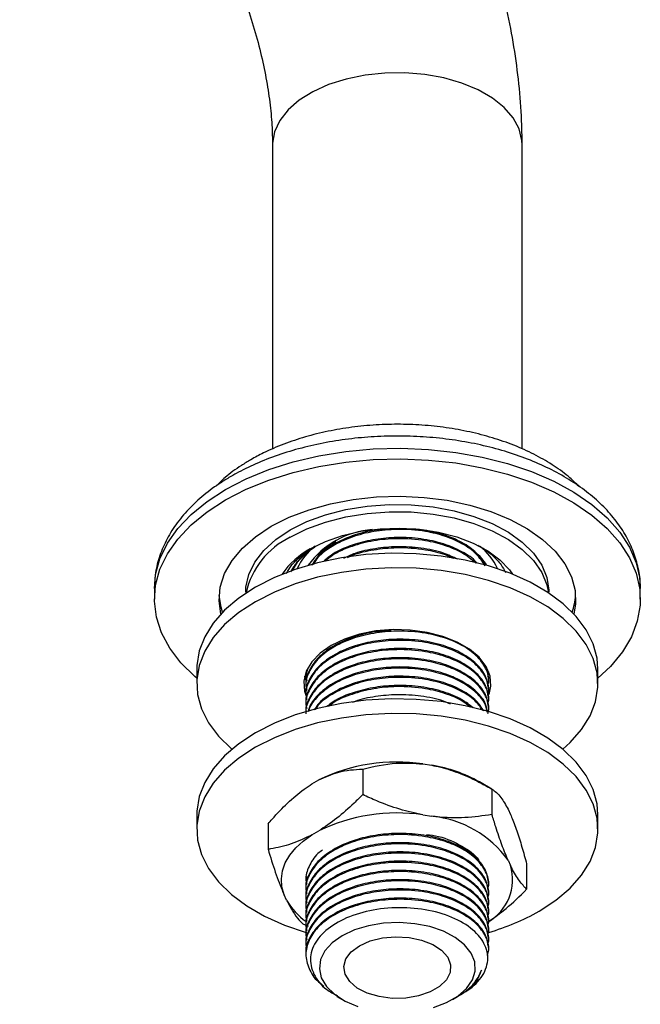
# Model space of a CAD drawing. Units: millimetres. Extents: x 5 to 995, y 5 to 995.
# Drawn here: x 871 to 905, y 144 to 199 of the extents above; entities that cross this region are included whole.
import ezdxf

# ---------------------------------------------------------------- set-up
doc = ezdxf.new("R2010")
doc.units = ezdxf.units.MM

msp = doc.modelspace()

# ---------------------------------------------------------------- linework, layer by layer
at = {"color": 7, "linetype": 'Continuous', "lineweight": 25}
for p, q in [((884.868, 192.103), (884.868, 175.043)), ((898.868, 175.046), (898.868, 192.103)), ((887.243, 169.546), (886.779, 169.232)), ((878.243, 167.219), (878.243, 166.627)), ((883.368, 167.035), (883.368, 166.962)), ((900.368, 166.962), (900.368, 167.035)), ((905.493, 166.627), (905.493, 167.219)), ((880.618, 162.707), (880.618, 161.891)), ((886.743, 162.327), (886.743, 162.262)), ((896.993, 162.522), (896.993, 162.548)), ((903.118, 161.891), (903.118, 162.707)), ((886.743, 161.809), (886.743, 161.744)), ((896.94, 161.924), (896.971, 161.994)), ((896.993, 162.003), (896.993, 162.068)), ((897.038, 162.179), (897.07, 162.299)), ((886.743, 161.29), (886.743, 161.225)), ((896.993, 161.485), (896.993, 161.55)), ((886.743, 160.772), (886.743, 160.707)), ((896.993, 160.966), (896.993, 161.031)), ((896.993, 160.448), (896.993, 160.513)), ((893.291, 157.39), (893.81, 157.31)), ((889.926, 157.094), (889.926, 155.665)), ((887.082, 156.269), (887.462, 156.488)), ((897.176, 155.972), (896.469, 156.38)), ((897.175, 155.973), (897.175, 154.544)), ((898.077, 154.846), (898.216, 154.547)), ((880.618, 154.542), (880.618, 153.725)), ((884.618, 154.03), (884.618, 152.601)), ((893.291, 154.532), (893.81, 154.452)), ((903.118, 153.725), (903.118, 154.542)), ((887.082, 153.411), (887.462, 153.63)), ((898.077, 151.988), (898.216, 151.689)), ((899.118, 151.787), (899.118, 150.358)), ((886.743, 150.867), (886.743, 150.855)), ((886.743, 150.402), (886.743, 150.337)), ((896.993, 150.596), (896.993, 150.661)), ((885.659, 149.746), (885.52, 150.046)), ((886.743, 149.883), (886.743, 149.818)), ((896.993, 150.078), (896.993, 150.142)), ((896.993, 149.559), (896.993, 149.624)), ((886.743, 149.365), (886.743, 149.3)), ((896.993, 149.041), (896.993, 149.105)), ((886.743, 148.846), (886.743, 148.781)), ((896.993, 148.522), (896.993, 148.587)), ((886.561, 148.416), (886.866, 148.289)), ((886.743, 148.328), (886.743, 148.263)), ((896.993, 148.004), (896.993, 148.068)), ((886.743, 147.809), (886.743, 147.744)), ((896.993, 147.485), (896.993, 147.55)), ((886.743, 147.291), (886.743, 147.226)), ((896.993, 146.967), (896.993, 147.031)), ((886.743, 146.772), (886.743, 146.707)), ((888.484, 144.35), (888.774, 144.183)), ((894.962, 144.183), (895.247, 144.347)), ((895.333, 144.397), (895.486, 144.485))]:
    msp.add_line(p, q, dxfattribs=at)
at = {"color": 8, "linetype": 'Continuous', "lineweight": 25, "flags": 128}
for points in [[(898.868, 192.103), (898.855, 192.347), (898.697, 192.991), (898.362, 193.611), (897.859, 194.193), (897.2, 194.721), (896.404, 195.181), (895.49, 195.561), (894.482, 195.852), (893.406, 196.045), (892.291, 196.136), (891.165, 196.123), (890.056, 196.006), (888.995, 195.788), (888.009, 195.474), (887.122, 195.073), (886.358, 194.595), (885.737, 194.052), (885.274, 193.459), (884.983, 192.831), (884.87, 192.184), (884.868, 192.103)], [(882.234, 172.78), (883.395, 173.378), (884.666, 173.896), (886.032, 174.326), (887.473, 174.664), (888.972, 174.904), (890.509, 175.045), (892.063, 175.083), (893.614, 175.019), (895.143, 174.854), (896.63, 174.588), (898.054, 174.227), (899.397, 173.774), (900.643, 173.236), (901.774, 172.619), (902.776, 171.932), (903.635, 171.184), (904.342, 170.384), (904.885, 169.542), (905.259, 168.67), (905.459, 167.78), (905.493, 167.219)], [(878.243, 167.219), (878.311, 168.004), (878.555, 168.891), (878.972, 169.756), (879.557, 170.588), (880.302, 171.376), (881.198, 172.11), (882.234, 172.78)]]:
    msp.add_lwpolyline(points, dxfattribs=at)
at = {"color": 7, "linetype": 'Continuous', "lineweight": 25, "flags": 128}
for points in [[(882.234, 172.188), (883.395, 172.786), (884.666, 173.304), (886.032, 173.734), (887.473, 174.072), (888.972, 174.312), (890.509, 174.453), (892.063, 174.491), (893.614, 174.427), (895.143, 174.262), (896.63, 173.996), (898.054, 173.635), (899.397, 173.182), (900.643, 172.644), (901.774, 172.027), (902.776, 171.34), (903.635, 170.592), (904.342, 169.792), (904.885, 168.95), (905.259, 168.078), (905.459, 167.188), (905.481, 166.29), (905.325, 165.396), (904.995, 164.519), (904.493, 163.669), (903.827, 162.857), (903.118, 162.189)], [(884.797, 170.709), (885.803, 171.216), (886.917, 171.642), (888.119, 171.978), (889.388, 172.219), (890.701, 172.36), (892.035, 172.399), (893.367, 172.334), (894.671, 172.168), (895.925, 171.903), (897.107, 171.544), (898.196, 171.097), (899.172, 170.57), (900.017, 169.973), (900.717, 169.316), (901.259, 168.611), (901.633, 167.871), (901.833, 167.108), (901.856, 166.337), (901.764, 165.796)], [(880.618, 162.189), (880.512, 162.28), (879.728, 163.056), (879.102, 163.878), (878.643, 164.736), (878.356, 165.619), (878.245, 166.514), (878.311, 167.412), (878.555, 168.299), (878.972, 169.164), (879.557, 169.996), (880.302, 170.784), (881.198, 171.518), (882.234, 172.188)], [(885.858, 170.505), (886.797, 170.973), (887.844, 171.357), (888.977, 171.649), (890.172, 171.843), (891.403, 171.935), (892.643, 171.921), (893.868, 171.804), (895.049, 171.585), (896.163, 171.269), (897.185, 170.863), (898.094, 170.376), (898.87, 169.817), (899.497, 169.199), (899.962, 168.534), (900.254, 167.838), (900.367, 167.125), (900.368, 167.035)], [(885.858, 170.096), (886.797, 170.565), (887.844, 170.949), (888.977, 171.241), (890.172, 171.435), (891.403, 171.526), (892.643, 171.513), (893.868, 171.396), (895.049, 171.177), (896.163, 170.861), (897.185, 170.455), (898.094, 169.967), (898.87, 169.408), (899.497, 168.79), (899.962, 168.126), (900.254, 167.43), (900.347, 166.976)], [(881.972, 165.796), (881.87, 166.53), (881.937, 167.3), (882.181, 168.059), (882.598, 168.791), (883.18, 169.485), (883.918, 170.128), (884.797, 170.709)], [(886.989, 169.443), (887.835, 169.859), (888.785, 170.19), (889.815, 170.43), (890.899, 170.57), (892.007, 170.609), (893.112, 170.545), (894.185, 170.379), (895.197, 170.116), (896.124, 169.762), (896.94, 169.328), (897.625, 168.823), (898.16, 168.261), (898.33, 168.024)], [(883.368, 167.035), (883.381, 167.304), (883.539, 168.014), (883.875, 168.704), (884.381, 169.358), (885.047, 169.962), (885.858, 170.505)], [(893.279, 170.526), (893.537, 170.48), (894.423, 170.254), (895.222, 169.938), (895.907, 169.543), (896.455, 169.081), (896.846, 168.57), (896.872, 168.524)], [(903.118, 162.707), (903.068, 163.318), (902.847, 164.124), (902.453, 164.907), (901.892, 165.656), (901.173, 166.358), (900.307, 167.002), (899.308, 167.579), (898.192, 168.079), (896.976, 168.494), (895.679, 168.818), (894.322, 169.045), (892.927, 169.173), (891.515, 169.199), (890.108, 169.122), (888.73, 168.944), (887.4, 168.668), (886.142, 168.297), (884.973, 167.839), (883.913, 167.3), (882.979, 166.688), (882.185, 166.013), (881.543, 165.287), (881.065, 164.519), (880.757, 163.723), (880.624, 162.911), (880.618, 162.707)], [(886.779, 169.232), (886.256, 168.691), (885.966, 168.236)], [(901.144, 158.216), (901.552, 158.585), (902.193, 159.311), (902.672, 160.079), (902.98, 160.875), (903.113, 161.687), (903.068, 162.502), (902.847, 163.307), (902.453, 164.091), (901.892, 164.839), (901.173, 165.541), (900.307, 166.186), (899.308, 166.762), (898.192, 167.262), (896.976, 167.677), (895.679, 168.001), (894.322, 168.229), (892.927, 168.356), (891.515, 168.382), (890.108, 168.305), (888.73, 168.127), (887.4, 167.851), (886.142, 167.481), (884.973, 167.022), (883.913, 166.483), (882.979, 165.871), (882.185, 165.197), (881.543, 164.47), (881.065, 163.703), (880.757, 162.907), (880.624, 162.095), (880.668, 161.28), (880.889, 160.474), (881.283, 159.691), (881.844, 158.942), (882.564, 158.24), (882.592, 158.216)], [(882.066, 165.894), (881.981, 166.17), (881.874, 166.831)], [(897.012, 161.283), (897.113, 161.751), (897.068, 162.309), (896.846, 162.854), (896.455, 163.366), (895.907, 163.827), (895.222, 164.222), (894.423, 164.538), (893.537, 164.764), (892.594, 164.892), (891.626, 164.918), (890.666, 164.841), (889.748, 164.663), (888.901, 164.391), (888.156, 164.034), (887.537, 163.604), (887.066, 163.115), (886.758, 162.585), (886.624, 162.031), (886.669, 161.472), (886.759, 161.194)], [(886.666, 162.299), (886.669, 162.289), (886.732, 162.081)], [(903.118, 154.542), (903.068, 155.153), (902.847, 155.959), (902.453, 156.742), (901.892, 157.49), (901.173, 158.192), (900.307, 158.837), (899.308, 159.413), (898.192, 159.913), (896.976, 160.328), (895.679, 160.652), (894.322, 160.88), (892.927, 161.008), (891.515, 161.033), (890.108, 160.956), (888.73, 160.778), (887.4, 160.502), (886.142, 160.132), (884.973, 159.674), (883.913, 159.134), (882.979, 158.522), (882.185, 157.848), (881.543, 157.121), (881.065, 156.354), (880.757, 155.558), (880.624, 154.746), (880.618, 154.542)], [(899.823, 149.133), (900.757, 149.745), (901.552, 150.419), (902.193, 151.146), (902.672, 151.913), (902.98, 152.709), (903.113, 153.521), (903.068, 154.337), (902.847, 155.142), (902.453, 155.925), (901.892, 156.674), (901.173, 157.376), (900.307, 158.02), (899.308, 158.597), (898.192, 159.097), (896.976, 159.512), (895.679, 159.836), (894.322, 160.063), (892.927, 160.191), (891.515, 160.217), (890.108, 160.14), (888.73, 159.962), (887.4, 159.686), (886.142, 159.315), (884.973, 158.857), (883.913, 158.318), (882.979, 157.706), (882.185, 157.031), (881.543, 156.305), (881.065, 155.537), (880.757, 154.741), (880.624, 153.929), (880.668, 153.114), (880.889, 152.309), (881.283, 151.525), (881.844, 150.777), (882.564, 150.075), (883.429, 149.43), (884.428, 148.854), (885.545, 148.354), (886.761, 147.939), (886.796, 147.928)], [(885.52, 150.046), (885.395, 150.493), (885.364, 150.945), (885.427, 151.396), (885.584, 151.839), (885.832, 152.269), (886.168, 152.678), (886.587, 153.06), (887.082, 153.411)], [(893.894, 143.73), (894.633, 144.011), (895.259, 144.372), (895.746, 144.799), (896.074, 145.273), (896.231, 145.776), (896.208, 146.287), (896.008, 146.785), (895.638, 147.249), (895.115, 147.661), (894.458, 148.004), (893.695, 148.263), (892.857, 148.428), (891.979, 148.493), (891.096, 148.454), (890.245, 148.314), (889.461, 148.077), (888.775, 147.754)], [(888.775, 147.754), (888.215, 147.358), (887.805, 146.905), (887.562, 146.414), (887.495, 145.904), (887.606, 145.397), (887.893, 144.914), (888.342, 144.473), (888.935, 144.094), (889.649, 143.792)], [(889.747, 147.193), (890.341, 147.459), (891.031, 147.631), (891.774, 147.699), (892.523, 147.658), (893.23, 147.511), (893.852, 147.267), (894.349, 146.942), (894.691, 146.555), (894.855, 146.131), (894.831, 145.697), (894.621, 145.28), (894.239, 144.907), (893.707, 144.6), (893.06, 144.379), (892.338, 144.258), (891.586, 144.244), (890.852, 144.339), (890.182, 144.536), (889.618, 144.823), (889.195, 145.182), (888.94, 145.59), (888.87, 146.023), (888.987, 146.451), (889.286, 146.85), (889.747, 147.193)]]:
    msp.add_lwpolyline(points, dxfattribs=at)
at = {"color": 7, "linetype": 'Continuous', "lineweight": 25}
for centre, radius, start, end in [((887.825, 166.005), 4.54, 115.6722, 167.6441), ((890.82, 165.65), 4.889, 94.2479, 144), ((889.03, 167.153), 3.013, 126.0172, 156.8693), ((894.763, 167.199), 2.943, 22.7504, 54.4067), ((889.13, 165.464), 4.519, 118.2838, 145.4992), ((898.381, 167.053), 3.488, 340.5961, 356.3544), ((891.848, 147.428), 10.066, 81.756, 115.83), ((892.525, 149.362), 8.05, 60.6627, 80.8125), ((891.848, 144.571), 10.066, 81.756, 115.83), ((893.227, 148.514), 5.966, 35.6157, 84.3897), ((895.604, 150.898), 2.729, 299.6101, 16.8515), ((888.997, 151.692), 3.864, 210.2334, 234.5617), ((893.305, 160.684), 13.264, 286.1563, 299.4368)]:
    msp.add_arc(centre, radius, start, end, dxfattribs=at)
for points, knots in [([(898.868, 192.103), (898.864, 192.472), (898.853, 193.512), (898.732, 195.251), (898.471, 197.322), (898.086, 199.411), (897.584, 201.507), (896.968, 203.602), (896.244, 205.685), (895.416, 207.749), (894.488, 209.784), (893.466, 211.783), (892.354, 213.736), (891.157, 215.637), (889.88, 217.476), (888.527, 219.245), (887.104, 220.936), (885.614, 222.543), (884.063, 224.055), (882.456, 225.467), (880.796, 226.767), (879.205, 227.878), (878.157, 228.505), (877.69, 228.784)], [0, 0, 0, 0, 0.027243, 0.076727, 0.126145, 0.17549, 0.224711, 0.273791, 0.322734, 0.371559, 0.420293, 0.468967, 0.517618, 0.566282, 0.614986, 0.663767, 0.712663, 0.76171, 0.810942, 0.860387, 0.91006, 0.959959, 1, 1, 1, 1]), ([(870.691, 216.659), (870.865, 216.556), (871.373, 216.255), (872.246, 215.667), (873.307, 214.857), (874.384, 213.93), (875.462, 212.893), (876.53, 211.753), (877.574, 210.519), (878.582, 209.202), (879.543, 207.813), (880.446, 206.365), (881.282, 204.873), (882.042, 203.351), (882.72, 201.815), (883.31, 200.28), (883.807, 198.763), (884.209, 197.28), (884.516, 195.847), (884.727, 194.481), (884.848, 193.222), (884.862, 192.465), (884.868, 192.103)], [0, 0, 0, 0, 0.026146, 0.076035, 0.12629, 0.176984, 0.228099, 0.279594, 0.331414, 0.383497, 0.435778, 0.488187, 0.540656, 0.59311, 0.645463, 0.697646, 0.749592, 0.801235, 0.852517, 0.903384, 0.953801, 1, 1, 1, 1]), ([(902.047, 172.946), (901.884, 173.109), (901.474, 173.52), (900.674, 174.101), (899.674, 174.695), (898.564, 175.208), (897.367, 175.638), (896.1, 175.979), (894.781, 176.228), (893.425, 176.383), (892.05, 176.444), (890.673, 176.408), (889.311, 176.278), (887.981, 176.054), (886.699, 175.737), (885.481, 175.33), (884.468, 174.89), (883.691, 174.477), (882.961, 174.026), (882.286, 173.542), (881.869, 173.123), (881.705, 172.959)], [0, 0, 0, 0, 0.037178, 0.093654, 0.150712, 0.20799, 0.265219, 0.322327, 0.379306, 0.436183, 0.493, 0.549806, 0.606645, 0.66356, 0.720605, 0.777831, 0.835279, 0.873865, 0.904585, 0.962404, 1, 1, 1, 1]), ([(905.475, 167.227), (905.48, 167.331), (905.5, 167.749), (905.371, 168.477), (905.094, 169.391), (904.657, 170.273), (904.079, 171.116), (903.357, 171.915), (902.496, 172.662), (901.505, 173.346), (900.398, 173.957), (899.191, 174.487), (897.901, 174.931), (896.543, 175.285), (895.134, 175.546), (893.69, 175.713), (892.226, 175.784), (890.758, 175.76), (889.303, 175.639), (887.876, 175.424), (886.492, 175.115), (885.165, 174.715), (883.935, 174.233), (883.087, 173.818), (882.655, 173.572), (882.571, 173.524)], [0, 0, 0, 0, 0.014253, 0.057293, 0.100322, 0.143843, 0.188253, 0.23372, 0.28016, 0.327305, 0.374832, 0.42247, 0.470045, 0.51751, 0.564865, 0.612132, 0.659346, 0.706546, 0.753771, 0.801053, 0.848436, 0.895964, 0.943672, 0.988976, 1, 1, 1, 1]), ([(882.571, 173.524), (882.378, 173.409), (881.825, 173.078), (880.998, 172.469), (880.141, 171.676), (879.429, 170.817), (878.874, 169.906), (878.49, 168.96), (878.271, 168.05), (878.26, 167.459), (878.254, 167.192)], [0, 0, 0, 0, 0.074644, 0.214818, 0.354998, 0.493997, 0.630626, 0.763923, 0.893683, 1, 1, 1, 1]), ([(891.434, 170.563), (891.166, 170.545), (890.494, 170.502), (889.37, 170.222), (888.25, 169.725), (887.432, 169.115), (887.173, 168.689), (887.069, 168.517)], [0, 0, 0, 0, 0.137397, 0.344015, 0.610815, 0.843329, 1, 1, 1, 1]), ([(896.785, 168.495), (896.642, 168.72), (896.353, 169.178), (895.554, 169.737), (894.576, 170.168), (893.342, 170.474), (891.946, 170.576), (890.528, 170.444), (889.281, 170.129), (888.211, 169.626), (887.47, 169.086), (887.232, 168.701), (887.15, 168.57)], [0, 0, 0, 0, 0.100444, 0.204129, 0.29774, 0.394624, 0.522446, 0.626131, 0.729816, 0.837162, 0.944507, 1, 1, 1, 1]), ([(896.341, 168.637), (896.326, 168.657), (896.146, 168.906), (895.511, 169.297), (894.473, 169.758), (893.209, 170.036), (891.893, 170.112), (890.625, 170.002), (889.379, 169.705), (888.368, 169.288), (887.916, 168.903), (887.763, 168.773)], [0, 0, 0, 0, 0.011801, 0.140004, 0.268206, 0.400935, 0.533663, 0.652498, 0.770444, 0.922745, 1, 1, 1, 1]), ([(896.818, 168.516), (896.666, 168.756), (896.368, 169.229), (895.529, 169.823), (894.467, 170.268), (893.454, 170.523), (892.803, 170.547), (892.605, 170.555)], [0, 0, 0, 0, 0.228584, 0.449751, 0.670919, 0.899895, 1, 1, 1, 1]), ([(887.437, 169.03), (887.508, 169.148), (887.706, 169.475), (888.152, 169.711), (888.436, 169.861)], [0, 0, 0, 0, 0.361621, 1, 1, 1, 1]), ([(896.271, 168.651), (896.029, 168.848), (895.561, 169.228), (894.571, 169.648), (893.344, 169.956), (891.947, 170.057), (890.525, 169.927), (889.292, 169.606), (888.35, 169.203), (887.952, 168.865), (887.816, 168.75)], [0, 0, 0, 0, 0.127483, 0.246086, 0.368836, 0.530782, 0.662149, 0.793516, 0.92952, 1, 1, 1, 1]), ([(895.243, 168.867), (894.987, 168.987), (894.385, 169.27), (893.206, 169.514), (891.891, 169.596), (890.633, 169.478), (889.587, 169.261), (889.06, 169.003), (888.848, 168.899)], [0, 0, 0, 0, 0.143582, 0.339056, 0.53453, 0.709542, 0.883245, 1, 1, 1, 1]), ([(895.036, 168.896), (894.881, 168.968), (894.414, 169.187), (893.335, 169.431), (891.944, 169.543), (890.537, 169.399), (889.578, 169.194), (889.149, 168.987), (889.063, 168.945)], [0, 0, 0, 0, 0.094305, 0.285822, 0.538497, 0.743458, 0.94842, 1, 1, 1, 1]), ([(896.374, 169.646), (896.436, 169.614), (896.757, 169.449), (897.21, 169.08), (897.684, 168.603), (897.858, 168.27), (897.932, 168.128)], [0, 0, 0, 0, 0.079485, 0.415499, 0.751513, 1, 1, 1, 1]), ([(885.647, 168.065), (885.732, 168.209), (885.933, 168.549), (886.406, 169.028), (886.846, 169.327), (887.055, 169.47)], [0, 0, 0, 0, 0.278545, 0.657287, 1, 1, 1, 1]), ([(886.779, 169.232), (886.577, 169.05), (886.204, 168.711), (885.977, 168.329), (885.873, 168.153)], [0, 0, 0, 0, 0.538622, 1, 1, 1, 1]), ([(891.531, 164.868), (891.23, 164.849), (890.525, 164.805), (889.372, 164.519), (888.244, 164.023), (887.368, 163.342), (886.889, 162.605), (886.687, 162.076), (886.745, 161.814), (886.746, 161.809)], [0, 0, 0, 0, 0.117337, 0.274683, 0.47786, 0.654927, 0.825955, 0.996983, 1, 1, 1, 1]), ([(896.94, 161.767), (896.961, 161.841), (897.054, 162.168), (896.861, 162.757), (896.358, 163.458), (895.558, 164.034), (894.575, 164.464), (893.342, 164.771), (891.946, 164.872), (890.527, 164.741), (889.283, 164.425), (888.202, 163.925), (887.37, 163.277), (886.879, 162.54), (886.685, 161.939), (886.773, 161.604), (886.794, 161.527)], [0, 0, 0, 0, 0.023789, 0.104582, 0.185374, 0.263411, 0.333866, 0.406785, 0.502988, 0.581026, 0.659063, 0.739855, 0.820648, 0.898685, 0.976723, 1, 1, 1, 1]), ([(896.99, 161.549), (896.957, 161.8), (896.891, 162.306), (896.349, 163.005), (895.533, 163.599), (894.467, 164.053), (893.211, 164.333), (891.892, 164.409), (890.627, 164.298), (889.371, 164.005), (888.244, 163.503), (887.368, 162.823), (886.889, 162.087), (886.687, 161.558), (886.745, 161.295), (886.746, 161.291)], [0, 0, 0, 0, 0.083337, 0.168119, 0.250009, 0.3319, 0.416681, 0.501463, 0.57737, 0.652709, 0.749993, 0.834775, 0.916665, 0.998556, 1, 1, 1, 1]), ([(896.94, 161.249), (896.961, 161.323), (897.054, 161.649), (896.861, 162.238), (896.358, 162.94), (895.558, 163.515), (894.575, 163.946), (893.342, 164.252), (891.946, 164.354), (890.527, 164.222), (889.283, 163.906), (888.202, 163.407), (887.37, 162.759), (886.879, 162.021), (886.685, 161.42), (886.773, 161.085), (886.794, 161.008)], [0, 0, 0, 0, 0.023789, 0.104582, 0.185374, 0.263411, 0.333866, 0.406785, 0.502988, 0.581026, 0.659063, 0.739855, 0.820648, 0.898685, 0.976723, 1, 1, 1, 1]), ([(896.99, 161.031), (896.957, 161.282), (896.891, 161.788), (896.349, 162.486), (895.533, 163.081), (894.467, 163.534), (893.211, 163.814), (891.892, 163.89), (890.627, 163.78), (889.371, 163.486), (888.244, 162.985), (887.368, 162.305), (886.889, 161.568), (886.687, 161.039), (886.745, 160.777), (886.746, 160.772)], [0, 0, 0, 0, 0.083337, 0.168119, 0.250009, 0.3319, 0.416681, 0.501463, 0.57737, 0.652709, 0.749993, 0.834775, 0.916665, 0.998556, 1, 1, 1, 1]), ([(896.94, 160.73), (896.961, 160.804), (897.054, 161.131), (896.861, 161.72), (896.358, 162.421), (895.558, 162.997), (894.575, 163.427), (893.342, 163.734), (891.946, 163.835), (890.527, 163.704), (889.283, 163.388), (888.202, 162.888), (887.37, 162.24), (886.879, 161.503), (886.685, 160.902), (886.773, 160.567), (886.794, 160.49)], [0, 0, 0, 0, 0.023789, 0.104582, 0.185374, 0.263411, 0.333866, 0.406785, 0.502988, 0.581026, 0.659063, 0.739855, 0.820648, 0.898685, 0.976723, 1, 1, 1, 1]), ([(896.99, 160.512), (896.957, 160.763), (896.891, 161.269), (896.349, 161.968), (895.533, 162.562), (894.467, 163.016), (893.211, 163.296), (891.892, 163.372), (890.627, 163.261), (889.371, 162.968), (888.244, 162.466), (887.368, 161.786), (886.889, 161.05), (886.687, 160.521), (886.745, 160.258), (886.746, 160.254)], [0, 0, 0, 0, 0.083337, 0.168119, 0.250009, 0.3319, 0.416681, 0.501463, 0.57737, 0.652709, 0.749993, 0.834775, 0.916665, 0.998556, 1, 1, 1, 1]), ([(896.94, 160.212), (896.961, 160.286), (897.054, 160.612), (896.861, 161.201), (896.358, 161.903), (895.558, 162.478), (894.575, 162.909), (893.342, 163.215), (891.946, 163.317), (890.527, 163.185), (889.283, 162.869), (888.203, 162.37), (887.367, 161.722), (886.889, 160.985), (886.687, 160.456), (886.745, 160.193), (886.746, 160.189)], [0, 0, 0, 0, 0.024322, 0.106923, 0.189525, 0.26931, 0.341342, 0.415893, 0.514251, 0.594036, 0.67382, 0.756422, 0.839023, 0.918808, 0.998593, 1, 1, 1, 1]), ([(896.99, 162.068), (896.975, 162.322), (896.953, 162.672), (896.696, 162.985), (896.626, 163.07)], [0, 0, 0, 0, 0.727625, 1, 1, 1, 1]), ([(886.85, 162.749), (886.791, 162.592), (886.703, 162.357), (886.771, 162.122), (886.794, 162.045)], [0, 0, 0, 0, 0.6721793, 1, 1, 1, 1]), ([(896.922, 160.288), (896.899, 160.439), (896.837, 160.845), (896.344, 161.449), (895.535, 162.044), (894.467, 162.497), (893.211, 162.777), (891.892, 162.853), (890.627, 162.743), (889.373, 162.449), (888.236, 161.948), (887.392, 161.267), (886.944, 160.712), (886.884, 160.383), (886.871, 160.313)], [0, 0, 0, 0, 0.0555821, 0.1491882, 0.2396023, 0.3300163, 0.4236224, 0.5172285, 0.6010361, 0.6842171, 0.7916266, 0.8852327, 0.9756468, 1, 1, 1, 1]), ([(896.906, 160.293), (896.886, 160.421), (896.824, 160.802), (896.342, 161.383), (895.561, 161.96), (894.574, 162.39), (893.343, 162.697), (891.946, 162.798), (890.527, 162.667), (889.285, 162.351), (888.196, 161.852), (887.394, 161.201), (886.956, 160.669), (886.896, 160.365), (886.887, 160.318)], [0, 0, 0, 0, 0.047762, 0.14297, 0.234932, 0.317958, 0.403887, 0.517256, 0.609218, 0.701179, 0.796387, 0.891596, 0.983557, 1, 1, 1, 1]), ([(896.721, 160.349), (896.596, 160.545), (896.322, 160.972), (895.526, 161.524), (894.469, 161.979), (893.21, 162.258), (891.892, 162.335), (890.627, 162.224), (889.368, 161.931), (888.256, 161.426), (887.497, 160.881), (887.274, 160.526), (887.209, 160.424)], [0, 0, 0, 0, 0.089701, 0.196066, 0.30243, 0.41255, 0.52267, 0.621263, 0.719119, 0.845477, 0.955597, 1, 1, 1, 1]), ([(896.94, 162.286), (896.974, 162.36), (897.01, 162.439), (896.991, 162.517), (896.99, 162.522)], [0, 0, 0, 0, 0.945304, 1, 1, 1, 1]), ([(896.659, 160.368), (896.551, 160.535), (896.293, 160.933), (895.552, 161.44), (894.576, 161.872), (893.342, 162.178), (891.946, 162.28), (890.528, 162.148), (889.28, 161.833), (888.216, 161.329), (887.524, 160.842), (887.315, 160.516), (887.267, 160.443)], [0, 0, 0, 0, 0.078571, 0.187717, 0.286258, 0.388244, 0.522798, 0.631944, 0.74109, 0.854089, 0.967088, 1, 1, 1, 1]), ([(896.114, 160.534), (895.919, 160.69), (895.472, 161.048), (894.462, 161.458), (893.212, 161.741), (891.892, 161.816), (890.624, 161.707), (889.382, 161.408), (888.432, 161.028), (888.025, 160.687), (887.921, 160.601)], [0, 0, 0, 0, 0.10638, 0.24364, 0.385746, 0.527851, 0.655081, 0.78136, 0.944421, 1, 1, 1, 1]), ([(895.96, 160.58), (895.812, 160.697), (895.435, 160.995), (894.568, 161.35), (893.345, 161.661), (891.947, 161.761), (890.524, 161.631), (889.297, 161.308), (888.434, 160.954), (888.096, 160.675), (888.025, 160.617)], [0, 0, 0, 0, 0.083674, 0.21333, 0.347519, 0.524558, 0.668167, 0.811776, 0.960454, 1, 1, 1, 1]), ([(894.845, 160.74), (894.716, 160.799), (894.236, 161.017), (893.203, 161.214), (891.89, 161.302), (890.638, 161.176), (889.771, 161.02), (889.397, 160.848), (889.344, 160.823)], [0, 0, 0, 0, 0.0850501, 0.3178825, 0.5507149, 0.7591747, 0.9660761, 1, 1, 1, 1]), ([(889.926, 157.094), (890.543, 157.24), (891.618, 157.493), (892.792, 157.421), (893.291, 157.39)], [0, 0, 0, 0, 0.574865, 1, 1, 1, 1]), ([(887.462, 156.488), (887.823, 156.651), (888.682, 157.039), (889.469, 157.074), (889.926, 157.094)], [0, 0, 0, 0, 0.419992, 1, 1, 1, 1]), ([(893.81, 157.31), (893.883, 157.295), (894.323, 157.208), (895.133, 156.966), (896.187, 156.52), (896.851, 156.152), (897.175, 155.973)], [0, 0, 0, 0, 0.0621343, 0.3749845, 0.6952769, 1, 1, 1, 1]), ([(884.618, 154.03), (884.695, 154.117), (885.05, 154.523), (885.712, 155.212), (886.47, 155.866), (886.934, 156.171), (887.082, 156.269)], [0, 0, 0, 0, 0.098845, 0.459559, 0.827698, 1, 1, 1, 1]), ([(897.175, 155.973), (897.341, 155.857), (897.629, 155.657), (897.943, 155.088), (898.077, 154.846)], [0, 0, 0, 0, 0.574865, 1, 1, 1, 1]), ([(889.926, 155.665), (889.766, 155.507), (889.292, 155.037), (888.474, 154.309), (887.801, 153.858), (887.462, 153.63)], [0, 0, 0, 0, 0.2012398, 0.5969818, 1, 1, 1, 1]), ([(893.291, 154.532), (892.859, 154.627), (891.986, 154.819), (890.865, 155.237), (890.188, 155.546), (889.926, 155.665)], [0, 0, 0, 0, 0.375607, 0.75861, 1, 1, 1, 1]), ([(897.175, 154.544), (896.673, 154.476), (895.658, 154.339), (894.51, 154.367), (893.89, 154.442), (893.81, 154.452)], [0, 0, 0, 0, 0.460661, 0.930747, 1, 1, 1, 1]), ([(898.077, 151.988), (897.961, 152.266), (897.728, 152.827), (897.427, 153.719), (897.246, 154.314), (897.175, 154.544)], [0, 0, 0, 0, 0.375607, 0.75861, 1, 1, 1, 1]), ([(898.216, 154.547), (898.236, 154.501), (898.354, 154.228), (898.571, 153.644), (898.853, 152.753), (899.031, 152.104), (899.118, 151.787)], [0, 0, 0, 0, 0.062134, 0.374984, 0.695277, 1, 1, 1, 1]), ([(896.99, 150.661), (896.957, 150.912), (896.891, 151.418), (896.349, 152.116), (895.533, 152.711), (894.467, 153.164), (893.211, 153.444), (891.892, 153.52), (890.627, 153.41), (889.371, 153.116), (888.244, 152.615), (887.368, 151.935), (886.889, 151.198), (886.687, 150.669), (886.745, 150.407), (886.746, 150.402)], [0, 0, 0, 0, 0.083337, 0.168119, 0.250009, 0.3319, 0.416681, 0.501463, 0.57737, 0.652709, 0.749993, 0.834775, 0.916665, 0.998556, 1, 1, 1, 1]), ([(887.082, 153.411), (886.692, 153.225), (885.902, 152.849), (885.091, 152.673), (884.667, 152.609), (884.618, 152.601)], [0, 0, 0, 0, 0.462964, 0.938796, 1, 1, 1, 1]), ([(896.99, 150.142), (896.957, 150.393), (896.891, 150.899), (896.349, 151.598), (895.533, 152.192), (894.467, 152.646), (893.211, 152.925), (891.892, 153.002), (890.627, 152.891), (889.371, 152.598), (888.244, 152.096), (887.368, 151.416), (886.889, 150.679), (886.687, 150.151), (886.745, 149.888), (886.746, 149.883)], [0, 0, 0, 0, 0.083337, 0.168119, 0.250009, 0.3319, 0.416681, 0.501463, 0.57737, 0.652709, 0.749993, 0.834775, 0.916665, 0.998556, 1, 1, 1, 1]), ([(896.94, 150.36), (896.961, 150.434), (897.054, 150.761), (896.861, 151.35), (896.358, 152.051), (895.558, 152.627), (894.575, 153.057), (893.342, 153.364), (891.946, 153.465), (890.527, 153.334), (889.283, 153.018), (888.202, 152.518), (887.37, 151.87), (886.879, 151.133), (886.685, 150.532), (886.773, 150.197), (886.794, 150.12)], [0, 0, 0, 0, 0.023789, 0.104582, 0.185374, 0.263411, 0.333866, 0.406785, 0.502988, 0.581026, 0.659063, 0.739855, 0.820648, 0.898685, 0.976723, 1, 1, 1, 1]), ([(893.51, 153.439), (893.737, 153.406), (894.49, 153.297), (895.515, 152.793), (896.314, 152.252), (896.476, 151.888), (896.503, 151.828)], [0, 0, 0, 0, 0.163262, 0.543162, 0.924254, 1, 1, 1, 1]), ([(884.618, 152.601), (884.753, 152.166), (885.025, 151.286), (885.333, 150.474), (885.499, 150.095), (885.52, 150.046)], [0, 0, 0, 0, 0.460661, 0.930747, 1, 1, 1, 1]), ([(896.99, 149.624), (896.957, 149.875), (896.891, 150.381), (896.349, 151.079), (895.533, 151.674), (894.467, 152.127), (893.211, 152.407), (891.892, 152.483), (890.627, 152.373), (889.371, 152.079), (888.244, 151.578), (887.368, 150.898), (886.889, 150.161), (886.687, 149.632), (886.745, 149.37), (886.746, 149.365)], [0, 0, 0, 0, 0.083337, 0.168119, 0.250009, 0.3319, 0.416681, 0.501463, 0.57737, 0.652709, 0.749993, 0.834775, 0.916665, 0.998556, 1, 1, 1, 1]), ([(896.94, 149.841), (896.961, 149.916), (897.054, 150.242), (896.861, 150.831), (896.358, 151.533), (895.558, 152.108), (894.575, 152.539), (893.342, 152.845), (891.946, 152.947), (890.527, 152.815), (889.283, 152.499), (888.202, 151.999), (887.37, 151.352), (886.879, 150.614), (886.685, 150.013), (886.773, 149.678), (886.794, 149.601)], [0, 0, 0, 0, 0.023789, 0.104582, 0.185374, 0.263411, 0.333866, 0.406785, 0.502988, 0.581026, 0.659063, 0.739855, 0.820648, 0.898685, 0.976723, 1, 1, 1, 1]), ([(896.94, 149.323), (896.961, 149.397), (897.054, 149.724), (896.861, 150.313), (896.358, 151.014), (895.558, 151.59), (894.575, 152.02), (893.342, 152.327), (891.946, 152.428), (890.527, 152.297), (889.283, 151.981), (888.202, 151.481), (887.37, 150.833), (886.879, 150.096), (886.685, 149.495), (886.773, 149.16), (886.794, 149.083)], [0, 0, 0, 0, 0.023789, 0.104582, 0.185374, 0.263411, 0.333866, 0.406785, 0.502988, 0.581026, 0.659063, 0.739855, 0.820648, 0.898685, 0.976723, 1, 1, 1, 1]), ([(887.675, 152.565), (887.586, 152.5), (887.22, 152.229), (886.893, 151.646), (886.684, 151.05), (886.773, 150.715), (886.794, 150.638)], [0, 0, 0, 0, 0.1227776, 0.5044632, 0.8861487, 1, 1, 1, 1]), ([(896.99, 149.105), (896.957, 149.356), (896.891, 149.862), (896.349, 150.561), (895.533, 151.155), (894.467, 151.609), (893.211, 151.888), (891.892, 151.965), (890.627, 151.854), (889.371, 151.561), (888.244, 151.059), (887.368, 150.379), (886.889, 149.642), (886.687, 149.114), (886.745, 148.851), (886.746, 148.846)], [0, 0, 0, 0, 0.083337, 0.168119, 0.250009, 0.3319, 0.416681, 0.501463, 0.57737, 0.652709, 0.749993, 0.834775, 0.916665, 0.998556, 1, 1, 1, 1]), ([(896.94, 148.804), (896.961, 148.879), (897.054, 149.205), (896.861, 149.794), (896.358, 150.496), (895.558, 151.071), (894.575, 151.502), (893.342, 151.808), (891.946, 151.91), (890.527, 151.778), (889.283, 151.462), (888.202, 150.962), (887.37, 150.315), (886.879, 149.577), (886.685, 148.976), (886.773, 148.641), (886.794, 148.564)], [0, 0, 0, 0, 0.023789, 0.104582, 0.185374, 0.263411, 0.333866, 0.406785, 0.502988, 0.581026, 0.659063, 0.739855, 0.820648, 0.898685, 0.976723, 1, 1, 1, 1]), ([(896.99, 148.587), (896.957, 148.838), (896.891, 149.344), (896.349, 150.042), (895.533, 150.637), (894.467, 151.09), (893.211, 151.37), (891.892, 151.446), (890.627, 151.336), (889.371, 151.042), (888.244, 150.541), (887.368, 149.861), (886.889, 149.124), (886.687, 148.595), (886.745, 148.333), (886.746, 148.328)], [0, 0, 0, 0, 0.083337, 0.168119, 0.250009, 0.3319, 0.416681, 0.501463, 0.57737, 0.652709, 0.749993, 0.834775, 0.916665, 0.998556, 1, 1, 1, 1]), ([(896.94, 148.286), (896.961, 148.36), (897.054, 148.687), (896.861, 149.276), (896.358, 149.977), (895.558, 150.553), (894.575, 150.983), (893.342, 151.29), (891.946, 151.391), (890.527, 151.26), (889.283, 150.944), (888.202, 150.444), (887.37, 149.796), (886.879, 149.059), (886.685, 148.458), (886.773, 148.123), (886.794, 148.046)], [0, 0, 0, 0, 0.023789, 0.104582, 0.185374, 0.263411, 0.333866, 0.406785, 0.502988, 0.581026, 0.659063, 0.739855, 0.820648, 0.898685, 0.976723, 1, 1, 1, 1]), ([(899.118, 150.358), (898.983, 150.503), (898.711, 150.796), (898.404, 151.308), (898.238, 151.645), (898.216, 151.689)], [0, 0, 0, 0, 0.460661, 0.930747, 1, 1, 1, 1]), ([(896.99, 148.068), (896.957, 148.319), (896.891, 148.825), (896.349, 149.524), (895.533, 150.118), (894.467, 150.572), (893.211, 150.851), (891.892, 150.928), (890.627, 150.817), (889.371, 150.524), (888.244, 150.022), (887.368, 149.342), (886.889, 148.605), (886.687, 148.077), (886.745, 147.814), (886.746, 147.809)], [0, 0, 0, 0, 0.083337, 0.168119, 0.250009, 0.3319, 0.416681, 0.501463, 0.57737, 0.652709, 0.749993, 0.834775, 0.916665, 0.998556, 1, 1, 1, 1]), ([(896.94, 147.767), (896.961, 147.842), (897.054, 148.168), (896.861, 148.757), (896.358, 149.459), (895.558, 150.034), (894.575, 150.465), (893.342, 150.771), (891.946, 150.873), (890.527, 150.741), (889.283, 150.425), (888.202, 149.925), (887.37, 149.278), (886.879, 148.54), (886.685, 147.939), (886.773, 147.604), (886.794, 147.527)], [0, 0, 0, 0, 0.023789, 0.104582, 0.185374, 0.263411, 0.333866, 0.406785, 0.502988, 0.581026, 0.659063, 0.739855, 0.820648, 0.898685, 0.976723, 1, 1, 1, 1]), ([(886.775, 151.072), (886.755, 151.026), (886.733, 150.976), (886.745, 150.925), (886.746, 150.92)], [0, 0, 0, 0, 0.910295, 1, 1, 1, 1]), ([(896.99, 147.55), (896.957, 147.801), (896.891, 148.307), (896.349, 149.005), (895.533, 149.6), (894.467, 150.053), (893.211, 150.333), (891.892, 150.409), (890.627, 150.299), (889.371, 150.005), (888.244, 149.504), (887.368, 148.824), (886.889, 148.087), (886.687, 147.558), (886.745, 147.295), (886.746, 147.291)], [0, 0, 0, 0, 0.083337, 0.168119, 0.250009, 0.3319, 0.416681, 0.501463, 0.57737, 0.652709, 0.749993, 0.834775, 0.916665, 0.998556, 1, 1, 1, 1]), ([(896.94, 147.249), (896.961, 147.323), (897.054, 147.65), (896.861, 148.239), (896.358, 148.94), (895.558, 149.516), (894.575, 149.946), (893.342, 150.253), (891.946, 150.354), (890.527, 150.223), (889.283, 149.907), (888.202, 149.407), (887.37, 148.759), (886.879, 148.022), (886.685, 147.421), (886.773, 147.086), (886.794, 147.009)], [0, 0, 0, 0, 0.023789, 0.104582, 0.185374, 0.263411, 0.333866, 0.406785, 0.502988, 0.581026, 0.659063, 0.739855, 0.820648, 0.898685, 0.976723, 1, 1, 1, 1]), ([(896.945, 148.533), (897.237, 148.733), (897.929, 149.206), (898.645, 149.884), (899.07, 150.31), (899.118, 150.358)], [0, 0, 0, 0, 0.392612, 0.930779, 1, 1, 1, 1]), ([(885.659, 149.746), (885.775, 149.525), (886.009, 149.078), (886.309, 148.676), (886.491, 148.489), (886.561, 148.416)], [0, 0, 0, 0, 0.375607, 0.75861, 1, 1, 1, 1]), ([(896.99, 147.031), (896.957, 147.282), (896.891, 147.788), (896.349, 148.487), (895.533, 149.081), (894.467, 149.535), (893.211, 149.814), (891.892, 149.891), (890.627, 149.78), (889.371, 149.487), (888.244, 148.985), (887.368, 148.305), (886.889, 147.568), (886.687, 147.04), (886.745, 146.777), (886.746, 146.772)], [0, 0, 0, 0, 0.083337, 0.168119, 0.250009, 0.3319, 0.416681, 0.501463, 0.57737, 0.652709, 0.749993, 0.834775, 0.916665, 0.998556, 1, 1, 1, 1]), ([(896.922, 146.655), (896.951, 146.754), (897.056, 147.106), (896.864, 147.72), (896.357, 148.422), (895.558, 148.997), (894.575, 149.428), (893.342, 149.734), (891.946, 149.836), (890.527, 149.704), (889.283, 149.388), (888.201, 148.888), (887.375, 148.241), (886.864, 147.503), (886.681, 146.711), (886.87, 145.915), (887.248, 145.297), (887.646, 145.008), (887.755, 144.928)], [0, 0, 0, 0, 0.027087, 0.095736, 0.164384, 0.230692, 0.290557, 0.352515, 0.434258, 0.500566, 0.566873, 0.635522, 0.70417, 0.770478, 0.836785, 0.905434, 0.974082, 1, 1, 1, 1]), ([(895.481, 144.493), (895.636, 144.586), (896.185, 144.914), (896.8, 145.632), (897.037, 146.611), (896.676, 147.576), (895.778, 148.412), (894.444, 149.027), (892.828, 149.344), (891.119, 149.334), (889.509, 148.999), (888.181, 148.372), (887.284, 147.53), (886.905, 146.566), (887.116, 145.598), (887.681, 144.83), (888.299, 144.503), (888.508, 144.393)], [0, 0, 0, 0, 0.029077, 0.102837, 0.176618, 0.249566, 0.32236, 0.39517, 0.467244, 0.539072, 0.610913, 0.682111, 0.752973, 0.823844, 0.894167, 0.964063, 1, 1, 1, 1]), ([(895.244, 144.352), (895.283, 144.372), (895.478, 144.475), (895.77, 144.694), (896.052, 144.954), (896.277, 145.222), (896.458, 145.494), (896.539, 145.719), (896.58, 145.832)], [0, 0, 0, 0, 0.0529596, 0.2695343, 0.4861091, 0.594216, 0.7955246, 1, 1, 1, 1]), ([(896.58, 145.832), (896.525, 145.676), (896.366, 145.228), (895.944, 144.718), (895.423, 144.48), (895.316, 144.431)], [0, 0, 0, 0, 0.299339, 0.855593, 1, 1, 1, 1])]:
    msp.add_open_spline(points, degree=3, knots=knots, dxfattribs=at)

doc.saveas('drawing.dxf')
